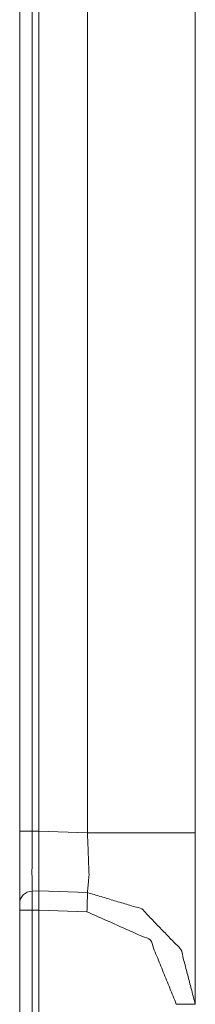
# Model space of a CAD drawing. Units: inches. Extents: x 1.26 to 4.95, y 1.59 to 7.95.
# Drawn here: x 1.28 to 1.31, y 7.56 to 7.75 of the extents above; entities that cross this region are included whole.
import ezdxf

# ---------------------------------------------------------------- set-up
doc = ezdxf.new("R2010")
doc.units = ezdxf.units.IN
doc.header["$MEASUREMENT"] = 0
doc.layers.add('1', color=7, linetype='Continuous', true_color=0xffffff)

msp = doc.modelspace()

# ---------------------------------------------------------------- linework, layer by layer
at = {"layer": '1', "color": 7, "linetype": 'Continuous', "lineweight": 13}
for p, q in [((1.310376286506653, 7.886954307556152), (1.310376286506653, 7.594734191894531)), ((1.276001334190369, 7.595035076141357), (1.276001334190369, 7.875918865203857)), ((1.278435945510864, 7.875918865203857), (1.278435945510864, 7.595035076141357)), ((1.279751300811768, 7.875887393951416), (1.279751300811768, 7.595069408416748)), ((1.289264798164368, 7.594734191894531), (1.289264798164368, 7.876192569732666)), ((1.278435945510864, 7.595035076141357), (1.279751300811768, 7.595069408416748)), ((1.279751300811768, 7.595069408416748), (1.279751300811768, 7.595066070556641)), ((1.279751300811768, 7.595066070556641), (1.289264798164368, 7.594734191894531)), ((1.278435945510864, 7.583320617675781), (1.279751300811768, 7.583354473114014)), ((1.278435945510864, 7.583320617675781), (1.278435945510864, 7.57957124710083)), ((1.279751300811768, 7.583354473114014), (1.289264798164368, 7.583022594451904)), ((1.276001334190369, 7.57957124710083), (1.276001334190369, 7.580821514129639)), ((1.276001334190369, 7.531274795532227), (1.276001334190369, 7.57957124710083)), ((1.279751300811768, 7.579606533050537), (1.278435945510864, 7.57957124710083)), ((1.278435945510864, 7.57957124710083), (1.278435945510864, 7.530844688415527)), ((1.279751300811768, 7.579606533050537), (1.279751300811768, 7.579603672027588)), ((1.289166569709778, 7.579275131225586), (1.279751300811768, 7.579603672027588)), ((1.279751300811768, 7.579603672027588), (1.279751300811768, 7.530612945556641))]:
    msp.add_line(p, q, dxfattribs=at)
msp.add_arc((1.278501272201538, 7.580821514129639), 0.002499999944120646, 91.50000007715389, 180, dxfattribs=at)
for points in [[(1.27600131263587, 7.580821309867019), (1.27600131263587, 7.595035177398699)], [(1.278435903352374, 7.595035177398699), (1.27600131263587, 7.595035177398699)], [(1.31037631346824, 7.594734070620575), (1.289264761036463, 7.594734070620575)], [(1.278435903352374, 7.579571309836751), (1.27600131263587, 7.579571309836751)], [(1.306659068912083, 7.561160664859699), (1.31037631346824, 7.561160664859699)]]:
    msp.add_open_spline(points, degree=1, dxfattribs=at)
for points, knots in [([(1.278435903352374, 7.595035177398699), (1.278408742707185, 7.586749858187659), (1.278435903352374, 7.583320496125452)], [0, 0, 0.7072540841497077, 1, 1]), ([(1.279751312726674, 7.58335467581378), (1.279730153871995, 7.58678485167809), (1.279751312726674, 7.595066101878615)], [0, 0, 0.2928946545407461, 1, 1]), ([(1.289264761036463, 7.58302264455574), (1.289580312801917, 7.586440613388504), (1.289264761036463, 7.594734070620575)], [0, 0, 0.292577146772228, 1, 1]), ([(1.31037631346824, 7.594734070620575), (1.31037631346824, 7.577944519432776), (1.31037631346824, 7.561160664859699)], [0, 0, 0.5000848382014301, 1, 1]), ([(1.279751312726674, 7.58335467581378), (1.279747752342473, 7.58314308726699), (1.279742666079329, 7.582533549491814), (1.279739309145654, 7.581593608062803), (1.279741852277226, 7.580429057253355), (1.279751312726674, 7.579606303327182)], [0, 0, 0.05645438011751178, 0.2190690630727303, 0.4698228921630644, 0.7804958762404335, 1, 1]), ([(1.289264761036463, 7.58302264455574), (1.289249502247031, 7.58192482551874), (1.289166596157784, 7.579275085871245)], [0, 0, 0.2928611303421608, 1, 1]), ([(1.289264761036463, 7.58302264455574), (1.29987663873483, 7.579845561145476), (1.307571544520115, 7.571876810952517), (1.31037631346824, 7.561160664859699)], [0, 0, 0.3333317686494381, 0.6666727018704347, 1, 1]), ([(1.306659068912083, 7.561160664859699), (1.301572093691249, 7.573751810997919), (1.289166596157784, 7.579275085871245)], [0, 0, 0.5000076891695365, 1, 1])]:
    msp.add_open_spline(points, degree=1, knots=knots, dxfattribs=at)

doc.saveas('drawing.dxf')
